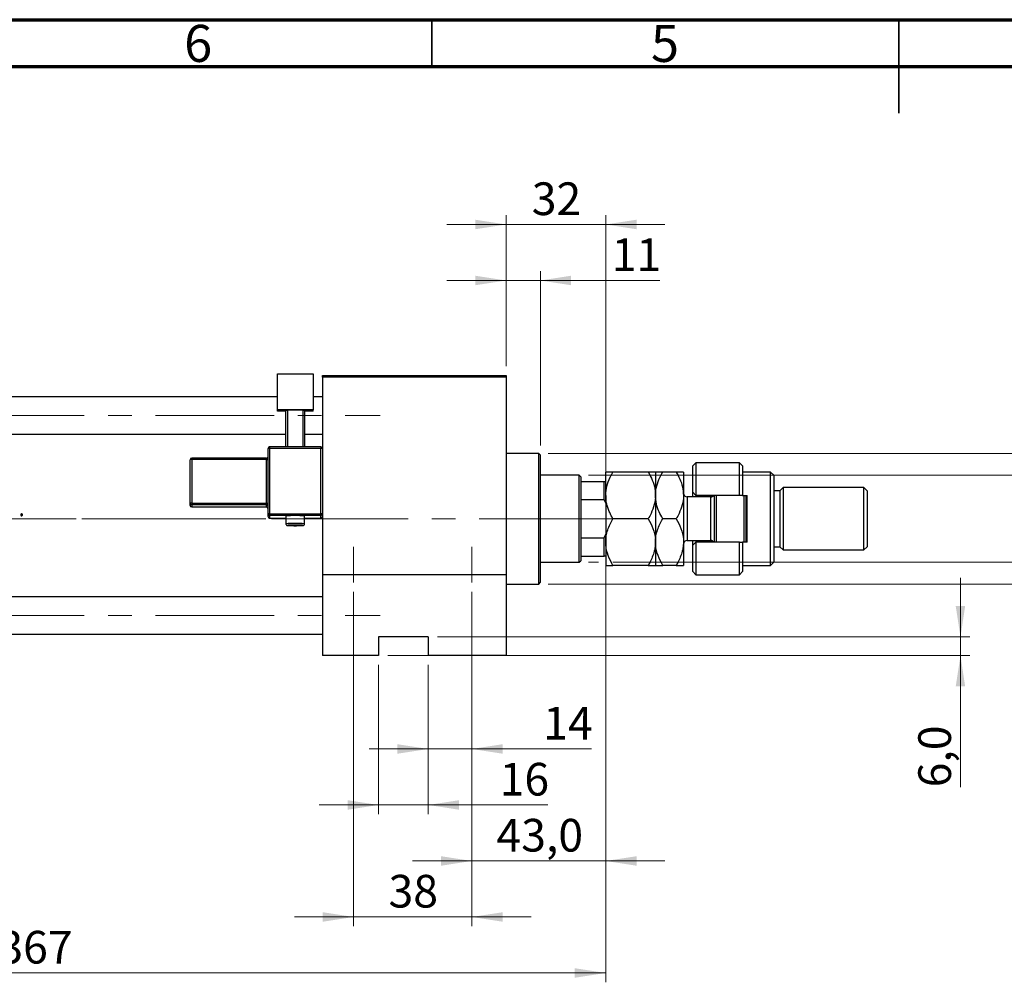
# Model space of a CAD drawing. Units: millimetres. Extents: x 15 to 436, y 5 to 292.
# Drawn here: x 121 to 226, y 189 to 292 of the extents above; entities that cross this region are included whole.
import ezdxf

# ---------------------------------------------------------------- set-up
doc = ezdxf.new("R2010")
doc.units = ezdxf.units.MM
doc.linetypes.add('CENTERX2', pattern=[20.32, 12.7, -2.54, 2.54, -2.54])
doc.styles.add('SLDTEXTSTYLE0', font='TXT', dxfattribs={"width": 0.75})
doc.dimstyles.new('SLDDIMSTYLE0', dxfattribs={"dimtxt": 3.5, "dimasz": 3.302, "dimexe": 0, "dimexo": 0.0625, "dimgap": 0.875, "dimtad": 1, "dimdec": 0, "dimlfac": 3, "dimrnd": 1e-09, "dimzin": 12, "dimdsep": 46, "dimtxsty": 'SLDTEXTSTYLE0', "dimsah": 1, "dimcen": 0.09, "dimadec": 0, "dimazin": 3, "dimtfac": 1, "dimtmove": 0, "dimatfit": 0, "dimfxl": 1, "dimfrac": 2, "dimtolj": 1, "dimtzin": 12, "dimarcsym": 0})
doc.dimstyles.new('SLDDIMSTYLE1', dxfattribs={"dimtxt": 3.5, "dimasz": 3.302, "dimexe": 0, "dimexo": 0.0625, "dimgap": 0.875, "dimtad": 1, "dimdec": 0, "dimlfac": 3, "dimrnd": 1e-09, "dimzin": 12, "dimdsep": 46, "dimtxsty": 'SLDTEXTSTYLE0', "dimsah": 1, "dimcen": 0.09, "dimadec": 0, "dimazin": 3, "dimtfac": 1, "dimtdec": 0, "dimtofl": 0, "dimtmove": 0, "dimatfit": 3, "dimfxl": 1, "dimfrac": 2, "dimtolj": 1, "dimtzin": 12, "dimarcsym": 0})
doc.dimstyles.new('SLDDIMSTYLE2', dxfattribs={"dimtxt": 3.5, "dimasz": 3.302, "dimexe": 0, "dimexo": 0.0625, "dimgap": 0.875, "dimtad": 1, "dimdec": 0, "dimlfac": 3, "dimrnd": 1e-09, "dimzin": 12, "dimdsep": 46, "dimtxsty": 'SLDTEXTSTYLE0', "dimsah": 1, "dimcen": 0.09, "dimadec": 0, "dimazin": 3, "dimtfac": 1, "dimtdec": 0, "dimtmove": 0, "dimatfit": 0, "dimfxl": 1, "dimfrac": 2, "dimtolj": 1, "dimtzin": 12, "dimarcsym": 0})
doc.dimstyles.new('SLDDIMSTYLE3', dxfattribs={"dimtxt": 3.5, "dimasz": 3.302, "dimexe": 0, "dimexo": 0.0625, "dimgap": 0.875, "dimtad": 1, "dimdec": 1, "dimlfac": 3, "dimrnd": 1e-09, "dimzin": 12, "dimdsep": 46, "dimtxsty": 'SLDTEXTSTYLE0', "dimsah": 1, "dimcen": 0.09, "dimadec": 0, "dimazin": 3, "dimtfac": 1, "dimtmove": 0, "dimatfit": 0, "dimfxl": 1, "dimfrac": 2, "dimtolj": 1, "dimtzin": 12, "dimarcsym": 0})

# ---------------------------------------------------------------- blocks, each defined once
blk = doc.blocks.new('_D_1')
at = {"color": 7, "linetype": 'Continuous', "lineweight": 0}
for p, q in [((183.61, 239.2), (183.61, 188.87)), ((61.27, 222.87), (61.27, 188.87)), ((61.27, 189.87), (183.61, 189.87))]:
    blk.add_line(p, q, dxfattribs=at)
at = {"color": 7, "linetype": 'Continuous', "lineweight": 18}
for points in [[(61.27, 189.87), (64.58, 189.36), (64.58, 190.38)], [(183.61, 189.87), (180.3, 190.38), (180.3, 189.36)]]:
    blk.add_solid(points, dxfattribs=at)
at = {"color": 7, "linetype": 'Continuous', "lineweight": 18, "insert": (118.56, 194.38), "char_height": 3.5, "attachment_point": 1, "style": 'SLDTEXTSTYLE0'}
blk.add_mtext('367', dxfattribs=at)
blk = doc.blocks.new('_D_2')
at = {"color": 7, "linetype": 'Continuous', "lineweight": 0}
for p, q in [((172.94, 254.87), (172.94, 271.06)), ((183.61, 243.54), (183.61, 271.06)), ((172.94, 270.06), (166.59, 270.06)), ((183.61, 270.06), (172.94, 270.06)), ((183.61, 270.06), (189.96, 270.06))]:
    blk.add_line(p, q, dxfattribs=at)
at = {"color": 7, "linetype": 'Continuous', "lineweight": 18}
for points in [[(172.94, 270.06), (169.64, 270.57), (169.64, 269.55)], [(183.61, 270.06), (186.91, 269.55), (186.91, 270.57)]]:
    blk.add_solid(points, dxfattribs=at)
at = {"color": 7, "linetype": 'Continuous', "lineweight": 18, "insert": (175.69, 274.57), "char_height": 3.5, "attachment_point": 1, "style": 'SLDTEXTSTYLE0'}
blk.add_mtext('32', dxfattribs=at)
blk = doc.blocks.new('_D_3')
at = {"color": 7, "linetype": 'Continuous', "lineweight": 0}
for p, q in [((159.27, 222.87), (159.27, 206.87)), ((164.61, 222.87), (164.61, 206.87)), ((159.27, 207.87), (152.92, 207.87)), ((159.27, 207.87), (164.61, 207.87)), ((164.61, 207.87), (177.42, 207.87))]:
    blk.add_line(p, q, dxfattribs=at)
at = {"color": 7, "linetype": 'Continuous', "lineweight": 18}
for points in [[(159.27, 207.87), (155.97, 208.38), (155.97, 207.36)], [(164.61, 207.87), (167.91, 207.36), (167.91, 208.38)]]:
    blk.add_solid(points, dxfattribs=at)
at = {"color": 7, "linetype": 'Continuous', "lineweight": 18, "insert": (172.25, 212.38), "char_height": 3.5, "attachment_point": 1, "style": 'SLDTEXTSTYLE0'}
blk.add_mtext('16', dxfattribs=at)
blk = doc.blocks.new('_D_4')
at = {"color": 7, "linetype": 'Continuous', "lineweight": 0}
for p, q in [((221.61, 225.87), (221.61, 232.22)), ((165.61, 225.87), (222.61, 225.87)), ((221.61, 223.87), (221.61, 225.87)), ((160.27, 223.87), (222.61, 223.87)), ((221.61, 223.87), (221.61, 209.76))]:
    blk.add_line(p, q, dxfattribs=at)
at = {"color": 7, "linetype": 'Continuous', "lineweight": 18}
for points in [[(221.61, 225.87), (222.11, 229.17), (221.1, 229.17)], [(221.61, 223.87), (221.1, 220.57), (222.11, 220.57)]]:
    blk.add_solid(points, dxfattribs=at)
at = {"color": 7, "linetype": 'Continuous', "lineweight": 18, "insert": (217.09, 209.76), "char_height": 3.5, "attachment_point": 1, "rotation": 90, "style": 'SLDTEXTSTYLE0'}
blk.add_mtext('6,0', dxfattribs=at)
blk = doc.blocks.new('_D_5')
at = {"color": 7, "linetype": 'Continuous', "lineweight": 0}
for p, q in [((181.77, 243.2), (234.61, 243.2)), ((233.61, 233.87), (233.61, 243.2)), ((181.77, 233.87), (182.84, 233.87)), ((184.37, 233.87), (234.61, 233.87)), ((233.61, 233.87), (233.61, 215.78))]:
    blk.add_line(p, q, dxfattribs=at)
at = {"color": 7, "linetype": 'Continuous', "lineweight": 18}
for points in [[(233.61, 243.2), (233.1, 239.9), (234.11, 239.9)], [(233.61, 233.87), (234.11, 237.17), (233.1, 237.17)]]:
    blk.add_solid(points, dxfattribs=at)
at = {"color": 7, "linetype": 'Continuous', "lineweight": 18, "char_height": 3.5, "attachment_point": 1, "rotation": 90, "style": 'SLDTEXTSTYLE0'}
for s, insert in [('28', (229.04, 221.06)), ('%%c', (229.09, 215.78))]:
    blk.add_mtext(s, dxfattribs=dict(at, insert=insert))
blk = doc.blocks.new('_D_6')
at = {"color": 7, "linetype": 'Continuous', "lineweight": 0}
for p, q in [((169.27, 230.7), (169.27, 212.87)), ((164.61, 222.87), (164.61, 212.87)), ((164.61, 213.87), (158.26, 213.87)), ((169.27, 213.87), (164.61, 213.87)), ((169.27, 213.87), (182.09, 213.87))]:
    blk.add_line(p, q, dxfattribs=at)
at = {"color": 7, "linetype": 'Continuous', "lineweight": 18}
for points in [[(164.61, 213.87), (161.3, 214.38), (161.3, 213.36)], [(169.27, 213.87), (172.58, 213.36), (172.58, 214.38)]]:
    blk.add_solid(points, dxfattribs=at)
at = {"color": 7, "linetype": 'Continuous', "lineweight": 18, "insert": (176.92, 218.38), "char_height": 3.5, "attachment_point": 1, "style": 'SLDTEXTSTYLE0'}
blk.add_mtext('14', dxfattribs=at)
blk = doc.blocks.new('_D_7')
at = {"color": 7, "linetype": 'Continuous', "lineweight": 0}
for p, q in [((183.61, 239.2), (183.61, 200.87)), ((169.27, 230.7), (169.27, 200.87)), ((169.27, 201.87), (162.92, 201.87)), ((169.27, 201.87), (183.61, 201.87)), ((183.61, 201.87), (189.96, 201.87))]:
    blk.add_line(p, q, dxfattribs=at)
at = {"color": 7, "linetype": 'Continuous', "lineweight": 18}
for points in [[(169.27, 201.87), (165.97, 202.38), (165.97, 201.36)], [(183.61, 201.87), (186.91, 201.36), (186.91, 202.38)]]:
    blk.add_solid(points, dxfattribs=at)
at = {"color": 7, "linetype": 'Continuous', "lineweight": 18, "insert": (171.91, 206.38), "char_height": 3.5, "attachment_point": 1, "style": 'SLDTEXTSTYLE0'}
blk.add_mtext('43,0', dxfattribs=at)
blk = doc.blocks.new('_D_8')
at = {"color": 7, "linetype": 'Continuous', "lineweight": 0}
for p, q in [((156.61, 230.7), (156.61, 194.87)), ((169.27, 230.7), (169.27, 194.87)), ((156.61, 195.87), (150.26, 195.87)), ((156.61, 195.87), (169.27, 195.87)), ((169.27, 195.87), (175.62, 195.87))]:
    blk.add_line(p, q, dxfattribs=at)
at = {"color": 7, "linetype": 'Continuous', "lineweight": 18}
for points in [[(156.61, 195.87), (153.3, 196.38), (153.3, 195.36)], [(169.27, 195.87), (172.58, 195.36), (172.58, 196.38)]]:
    blk.add_solid(points, dxfattribs=at)
at = {"color": 7, "linetype": 'Continuous', "lineweight": 18, "insert": (160.35, 200.38), "char_height": 3.5, "attachment_point": 1, "style": 'SLDTEXTSTYLE0'}
blk.add_mtext('38', dxfattribs=at)
blk = doc.blocks.new('_D_9')
at = {"color": 7, "linetype": 'Continuous', "lineweight": 0}
for p, q in [((172.94, 254.87), (172.94, 265.06)), ((176.61, 246.37), (176.61, 265.06)), ((172.94, 264.06), (166.59, 264.06)), ((176.61, 264.06), (172.94, 264.06)), ((176.61, 264.06), (189.42, 264.06))]:
    blk.add_line(p, q, dxfattribs=at)
at = {"color": 7, "linetype": 'Continuous', "lineweight": 18}
for points in [[(172.94, 264.06), (169.64, 264.57), (169.64, 263.55)], [(176.61, 264.06), (179.91, 263.55), (179.91, 264.57)]]:
    blk.add_solid(points, dxfattribs=at)
at = {"color": 7, "linetype": 'Continuous', "lineweight": 18, "insert": (184.25, 268.57), "char_height": 3.5, "attachment_point": 1, "style": 'SLDTEXTSTYLE0'}
blk.add_mtext('11', dxfattribs=at)
blk = doc.blocks.new('_D_10')
at = {"color": 7, "linetype": 'Continuous', "lineweight": 0}
for p, q in [((177.44, 245.54), (240.61, 245.54)), ((239.61, 245.54), (239.61, 231.54)), ((177.44, 231.54), (240.61, 231.54)), ((239.61, 231.54), (239.61, 208.1))]:
    blk.add_line(p, q, dxfattribs=at)
at = {"color": 7, "linetype": 'Continuous', "lineweight": 18}
for points in [[(239.61, 245.54), (239.1, 242.24), (240.11, 242.24)], [(239.61, 231.54), (240.11, 234.84), (239.1, 234.84)]]:
    blk.add_solid(points, dxfattribs=at)
at = {"color": 7, "linetype": 'Continuous', "lineweight": 18, "char_height": 3.5, "attachment_point": 1, "rotation": 90, "style": 'SLDTEXTSTYLE0'}
for s, insert in [('f9', (235.04, 219.86)), ('42', (235.04, 213.38)), ('%%c', (235.09, 208.1))]:
    blk.add_mtext(s, dxfattribs=dict(at, insert=insert))

msp = doc.modelspace()

# ---------------------------------------------------------------- linework, layer by layer
at = {"color": 7, "linetype": 'Continuous', "lineweight": 70}
for p, q in [((15, 292), (415, 292)), ((20, 287), (410, 287))]:
    msp.add_line(p, q, dxfattribs=at)
at = {"color": 7, "linetype": 'Continuous', "lineweight": 35}
for p, q in [((165, 287), (165, 292)), ((215, 292), (215, 282)), ((215, 287), (215, 292))]:
    msp.add_line(p, q, dxfattribs=at)
at = {"color": 7, "linetype": 'Continuous', "lineweight": 25}
for p, q in [((148.44, 254.0482), (152.2733, 254.0482)), ((148.44, 250.2173), (148.44, 254.0482)), ((152.2733, 254.0482), (152.2733, 250.2173)), ((153.2733, 253.8706), (172.94, 253.8706)), ((153.2733, 253.7039), (153.2733, 253.8706)), ((172.94, 253.7039), (153.2733, 253.7039)), ((153.2733, 253.7039), (153.2733, 246.0591)), ((172.94, 253.8706), (172.94, 253.7039)), ((172.94, 253.7039), (172.94, 232.5372)), ((148.44, 251.5872), (73.6067, 251.5872)), ((153.2733, 251.5872), (152.2733, 251.5872)), ((152.2733, 250.2173), (148.44, 250.2173)), ((148.44, 250.0759), (148.44, 250.2173)), ((149.3567, 250.0759), (148.44, 250.0759)), ((149.3567, 250.1761), (149.5233, 250.1819)), ((149.3567, 246.2258), (149.3567, 250.1761)), ((151.19, 250.1819), (149.5233, 250.1819)), ((149.5233, 250.1819), (149.5233, 246.2258)), ((151.19, 250.1819), (151.3567, 250.1761)), ((151.19, 246.2258), (151.19, 250.1819)), ((151.3567, 250.1761), (151.3567, 246.2258)), ((152.2733, 250.0759), (151.3567, 250.0759)), ((152.2733, 250.0759), (152.2733, 250.2173)), ((73.6067, 247.5872), (149.3567, 247.5872)), ((151.3567, 247.5872), (153.2733, 247.5872)), ((147.44, 239.0635), (147.44, 246.0591)), ((153.1067, 246.2258), (147.6067, 246.2258)), ((147.6067, 246.2257), (147.6067, 246.2258)), ((147.6067, 246.065), (147.6067, 239.0694)), ((153.1067, 246.065), (147.6067, 246.065)), ((153.1067, 246.2257), (153.1067, 246.2258)), ((153.1067, 239.0694), (153.1067, 246.065)), ((153.2733, 246.0591), (153.2733, 239.0635)), ((139.1067, 240.1941), (139.1067, 244.8578)), ((147.2733, 245.0245), (139.2733, 245.0245)), ((139.2733, 244.8637), (139.2733, 240.2)), ((147.2733, 244.8637), (139.2733, 244.8637)), ((147.2733, 240.2), (147.2733, 244.8637)), ((176.44, 245.5372), (172.94, 245.5372)), ((176.6067, 245.3706), (176.44, 245.5372)), ((176.44, 238.5372), (176.44, 245.5372)), ((176.6067, 245.3706), (176.6067, 238.5372)), ((193.2733, 244.5372), (192.94, 244.2039)), ((192.94, 241.3706), (192.94, 244.2039)), ((197.94, 244.5372), (193.2733, 244.5372)), ((193.2733, 244.5372), (193.2733, 241.0372)), ((198.2733, 244.2039), (197.94, 244.5372)), ((197.94, 241.0372), (197.94, 244.5372)), ((198.2733, 244.2039), (198.2733, 241.0372)), ((180.7733, 243.2039), (176.6067, 243.2039)), ((180.94, 243.0372), (180.7733, 243.2039)), ((180.7733, 238.5372), (180.7733, 243.2039)), ((180.94, 243.0372), (180.94, 242.5372)), ((183.6067, 241.0372), (183.6067, 243.5372)), ((188.1665, 243.5372), (184.3802, 243.5372)), ((188.94, 243.5372), (188.94, 241.0372)), ((191.1665, 243.5372), (189.7135, 243.5372)), ((191.94, 243.5372), (191.94, 241.0372)), ((201.2733, 243.5372), (198.2733, 243.5372)), ((201.6067, 243.2039), (201.2733, 243.5372)), ((201.2733, 233.5372), (201.2733, 243.5372)), ((201.6067, 243.2039), (201.6067, 233.8706)), ((180.94, 242.5372), (180.94, 240.5988)), ((180.94, 242.5372), (183.44, 242.5372)), ((183.44, 240.5988), (183.44, 242.5372)), ((183.44, 242.5372), (183.6067, 242.5372)), ((202.2733, 241.5372), (201.6067, 241.5372)), ((202.6067, 241.8706), (202.2733, 241.5372)), ((202.2733, 241.5372), (202.2733, 235.5372)), ((211.2733, 241.8706), (202.6067, 241.8706)), ((202.6067, 241.8706), (202.6067, 235.2039)), ((211.6067, 241.5372), (211.2733, 241.8706)), ((211.2733, 235.2039), (211.2733, 241.8706)), ((211.6067, 241.5372), (211.6067, 235.5372)), ((180.94, 240.5988), (180.94, 236.4757)), ((180.94, 240.5988), (183.44, 240.5988)), ((183.6067, 240.2039), (183.44, 240.5988)), ((183.6067, 241.0372), (183.6067, 236.0372)), ((188.94, 241.0372), (188.94, 236.0372)), ((191.94, 241.0372), (191.94, 236.0372)), ((194.8733, 240.8706), (192.34, 240.8706)), ((192.94, 241.3706), (193.2733, 241.0372)), ((192.94, 240.8706), (192.94, 241.3706)), ((197.94, 241.0372), (193.2733, 241.0372)), ((193.2733, 241.0372), (193.2733, 240.8706)), ((194.94, 240.8762), (194.94, 241.0372)), ((195.2733, 236.0372), (195.2733, 241.0372)), ((195.44, 241.0372), (195.44, 236.0372)), ((198.2733, 241.0372), (197.94, 241.0372)), ((198.2733, 241.0372), (198.7733, 241.0372)), ((198.44, 236.0372), (198.44, 241.0372)), ((198.6067, 241.0372), (198.6067, 236.0372)), ((198.7733, 236.0372), (198.7733, 241.0372)), ((139.1067, 239.9703), (139.1067, 240.1941)), ((139.2733, 240.2), (147.2733, 240.2)), ((139.2733, 240.2), (139.2733, 240.0275)), ((147.2733, 240.0275), (139.2733, 240.0275)), ((139.2733, 240.0275), (139.2733, 239.8037)), ((139.2733, 239.8037), (147.2733, 239.8037)), ((139.2733, 239.8036), (147.2733, 239.8036)), ((147.2733, 240.2), (147.2733, 240.0275)), ((147.2733, 239.8037), (147.2733, 240.0275)), ((147.2733, 239.8037), (147.2733, 239.8036)), ((147.44, 238.769), (147.44, 239.0635)), ((147.6067, 239.0694), (153.1067, 239.0694)), ((147.6067, 239.0694), (147.6067, 238.8969)), ((153.1067, 238.8969), (147.6067, 238.8969)), ((147.6067, 238.8969), (147.6067, 238.6025)), ((147.6067, 238.6023), (149.3567, 238.6023)), ((149.3567, 238.8204), (149.3567, 237.9875)), ((151.3567, 237.9875), (151.3567, 238.8204)), ((151.3567, 238.6023), (153.1067, 238.6023)), ((153.1067, 239.0694), (153.1067, 238.8969)), ((153.1067, 238.6025), (153.1067, 238.8969)), ((153.1067, 238.6025), (153.1067, 238.6023)), ((153.2733, 239.0635), (153.2733, 238.8834)), ((153.2733, 238.8834), (153.2733, 232.5372)), ((176.44, 231.5372), (176.44, 238.5372)), ((176.6067, 238.5372), (176.6067, 231.7039)), ((180.7733, 233.8706), (180.7733, 238.5372)), ((188.1665, 238.5372), (184.3802, 238.5372)), ((191.1665, 238.5372), (189.7135, 238.5372)), ((180.94, 236.4757), (180.94, 234.5372)), ((180.94, 236.4757), (183.44, 236.4757)), ((183.44, 236.4757), (183.6067, 236.8706)), ((183.44, 234.5372), (183.44, 236.4757)), ((183.6067, 236.0372), (183.6067, 233.5372)), ((188.94, 236.0372), (188.94, 233.5372)), ((191.94, 236.0372), (191.94, 233.5372)), ((192.34, 236.2039), (194.8733, 236.2039)), ((192.94, 235.7039), (192.94, 236.2039)), ((193.2733, 236.0372), (192.94, 235.7039)), ((192.94, 232.8706), (192.94, 235.7039)), ((193.2733, 236.2039), (193.2733, 236.0372)), ((193.2733, 236.0372), (193.2733, 232.5372)), ((197.94, 236.0372), (193.2733, 236.0372)), ((194.94, 236.0372), (194.94, 236.1983)), ((197.94, 232.5372), (197.94, 236.0372)), ((197.94, 236.0372), (198.2733, 236.0372)), ((198.2733, 236.0372), (198.2733, 232.8706)), ((198.7733, 236.0372), (198.2733, 236.0372)), ((201.6067, 235.5372), (202.2733, 235.5372)), ((202.2733, 235.5372), (202.6067, 235.2039)), ((202.6067, 235.2039), (211.2733, 235.2039)), ((211.2733, 235.2039), (211.6067, 235.5372)), ((180.94, 234.5372), (180.94, 234.0372)), ((180.94, 234.5372), (183.44, 234.5372)), ((183.6067, 234.5372), (183.44, 234.5372)), ((176.6067, 233.8706), (180.7733, 233.8706)), ((180.7733, 233.8706), (180.94, 234.0372)), ((188.1665, 233.5372), (184.3802, 233.5372)), ((191.1665, 233.5372), (189.7135, 233.5372)), ((198.2733, 233.5372), (201.2733, 233.5372)), ((201.2733, 233.5372), (201.6067, 233.8706)), ((153.2733, 232.5372), (153.2733, 223.8706)), ((172.94, 232.5372), (153.2733, 232.5372)), ((172.94, 232.5372), (172.94, 223.8706)), ((192.94, 232.8706), (193.2733, 232.5372)), ((193.2733, 232.5372), (197.94, 232.5372)), ((197.94, 232.5372), (198.2733, 232.8706)), ((172.94, 231.5372), (176.44, 231.5372)), ((176.44, 231.5372), (176.6067, 231.7039)), ((153.2733, 230.1539), (73.6067, 230.1539)), ((73.6067, 226.1539), (153.2733, 226.1539)), ((164.6067, 225.8706), (159.2733, 225.8706)), ((159.2733, 225.8706), (159.2733, 223.8706)), ((164.6067, 225.8706), (164.6067, 223.8706)), ((159.2733, 223.8706), (153.2733, 223.8706)), ((172.94, 223.8706), (164.6067, 223.8706))]:
    msp.add_line(p, q, dxfattribs=at)
at = {"color": 7, "linetype": 'CENTERX2', "lineweight": 18}
for p, q in [((54.1067, 249.5872), (159.44, 249.5872)), ((71.6067, 238.5372), (155.2733, 238.5372)), ((182.7733, 238.5372), (84.6067, 238.5372)), ((178.7733, 238.5372), (182.94, 238.5372)), ((178.94, 238.5372), (185.44, 238.5372)), ((156.6067, 235.5372), (156.6067, 231.7039)), ((169.2733, 231.7039), (169.2733, 235.5372)), ((54.1067, 228.1539), (159.44, 228.1539))]:
    msp.add_line(p, q, dxfattribs=at)
at = {"color": 8, "linetype": 'Continuous', "lineweight": 25}
for p, q in [((147.6067, 246.2258), (147.6067, 246.065)), ((153.1067, 246.2258), (153.1067, 246.065)), ((139.2733, 245.0245), (139.2733, 244.8637)), ((147.2733, 245.0245), (147.2733, 244.8637)), ((192.34, 240.8706), (192.34, 236.2039)), ((194.8733, 236.2039), (194.8733, 240.8706)), ((139.2733, 239.8037), (139.2733, 239.8036)), ((147.6067, 238.6025), (149.3567, 238.6025)), ((147.6067, 238.6025), (147.6067, 238.6023)), ((151.3567, 238.6025), (153.1067, 238.6025))]:
    msp.add_line(p, q, dxfattribs=at)
at = {"color": 8, "linetype": 'Continuous', "lineweight": 25, "flags": 128}
msp.add_lwpolyline([(149.878, 237.8451), (149.7674, 237.8418), (149.5868, 237.8322), (149.5233, 237.821), (149.5868, 237.8097), (149.7674, 237.8002), (150.0378, 237.7938), (150.3567, 237.7915), (150.6756, 237.7938), (150.9459, 237.8002), (151.1266, 237.8097), (151.19, 237.821), (151.1266, 237.8322), (151.0255, 237.8385)], dxfattribs=at)
at = {"color": 7, "linetype": 'Continuous', "lineweight": 25, "flags": 128}
msp.add_lwpolyline([(150.3567, 237.8504), (150.0378, 237.8482), (149.878, 237.8451)], dxfattribs=at)
at = {"color": 7, "linetype": 'Continuous', "lineweight": 25}
for centre, radius, start, end in [((147.6066, 246.0591), 0.1666, 89.982109, 179.982098), ((147.5651, 244.8814), 1.1843, 87.986318, 96.06117), ((153.1067, 246.0591), 0.1666, 0.017902, 90.017891), ((153.1483, 244.8814), 1.1843, 83.93883, 92.013682), ((139.2733, 244.8578), 0.1666, 89.982109, 179.982098), ((139.2317, 243.6801), 1.1843, 87.986318, 96.06117), ((147.2733, 245.1912), 0.1667, 270, 0), ((147.3149, 246.0473), 1.1843, 267.986318, 276.06117), ((192.34, 241.2706), 0.4, 180, 270), ((194.8733, 241.2706), 0.4, 270, 324.314665), ((139.2317, 239.0164), 1.1843, 87.986318, 96.06117), ((139.2733, 240.1941), 0.1666, 180.017902, 270.017891), ((139.2733, 239.9703), 0.1666, 180.017902, 270.017891), ((147.3149, 241.3836), 1.1843, 267.986318, 276.06117), ((147.2734, 239.8609), 0.1666, 0.017902, 90.017891), ((147.2734, 239.6371), 0.1666, 0.017902, 90.017891), ((147.2733, 239.637), 0.1667, 0, 90), ((147.5651, 237.8858), 1.1843, 87.986318, 96.06117), ((147.6066, 239.0635), 0.1666, 180.017902, 270.017891), ((147.6066, 238.7691), 0.1666, 180.017902, 270.017891), ((150.3567, 229.3988), 9.4745, 83.941333, 96.058667), ((153.1483, 237.8858), 1.1843, 83.93883, 92.013682), ((153.1067, 239.0635), 0.1666, 269.982109, 359.982098), ((153.1067, 238.7691), 0.1666, 269.982109, 359.982098), ((150.4332, 223.328), 14.5226, 87.66276, 90.302018), ((192.34, 235.8039), 0.4, 90, 180), ((194.8733, 235.8039), 0.4, 35.685335, 90)]:
    msp.add_arc(centre, radius, start, end, dxfattribs=at)
at = {"color": 8, "linetype": 'Continuous', "lineweight": 25}
for centre, radius, start, end in [((150.0995, 231.1351), 6.8926, 87.861371, 96.186529), ((150.6546, 232.2854), 5.7452, 82.980576, 92.972284)]:
    msp.add_arc(centre, radius, start, end, dxfattribs=at)
at = {"color": 7, "linetype": 'Continuous', "lineweight": 25}
for points, knots in [([(183.6067, 241.0372), (183.6067, 241.0509), (183.6079, 241.3826), (183.7039, 242.0453), (184.0104, 242.8638), (184.2773, 243.3499), (184.3802, 243.5372)], [0, 0, 0, 0, 0.01577176, 0.38130248, 0.76155042, 1, 1, 1, 1]), ([(184.3802, 243.5372), (184.2867, 243.5372), (184.0991, 243.5372), (183.8708, 243.5372), (183.6995, 243.5372), (183.6169, 243.5372), (183.6093, 243.5372), (183.6067, 243.5372)], [0, 0, 0, 0, 0.21551751, 0.43222728, 0.65445923, 0.87969045, 1, 1, 1, 1]), ([(188.1665, 243.5372), (188.2834, 243.3218), (188.5528, 242.8253), (188.8663, 241.9908), (188.9152, 241.3585), (188.94, 241.0372)], [0, 0, 0, 0, 0.27385189, 0.63099265, 1, 1, 1, 1]), ([(188.94, 243.5372), (188.9287, 243.5372), (188.9058, 243.5372), (188.6826, 243.5372), (188.3717, 243.5372), (188.1665, 243.5372)], [0, 0, 0, 0, 0.24970711, 0.50462517, 1, 1, 1, 1]), ([(188.94, 241.0372), (188.9402, 241.0676), (188.9429, 241.4077), (189.0459, 242.0683), (189.3473, 242.8703), (189.6101, 243.3489), (189.7135, 243.5372)], [0, 0, 0, 0, 0.034962036, 0.390929831, 0.760286195, 1, 1, 1, 1]), ([(189.7135, 243.5372), (189.5328, 243.5372), (189.1653, 243.5372), (188.9559, 243.5372), (188.9428, 243.5372), (188.94, 243.5372)], [0, 0, 0, 0, 0.43238631, 0.87955659, 1, 1, 1, 1]), ([(191.1665, 243.5372), (191.299, 243.2912), (191.5753, 242.7782), (191.874, 241.9401), (191.9178, 241.3412), (191.94, 241.0372)], [0, 0, 0, 0, 0.31218306, 0.65087131, 1, 1, 1, 1]), ([(191.94, 243.5372), (191.9287, 243.5372), (191.9058, 243.5372), (191.6826, 243.5372), (191.3717, 243.5372), (191.1665, 243.5372)], [0, 0, 0, 0, 0.24970711, 0.50462517, 1, 1, 1, 1]), ([(184.3802, 238.5372), (184.2624, 238.7526), (184.068, 239.1082), (183.8578, 239.627), (183.7185, 240.0823), (183.6248, 240.554), (183.6128, 240.8756), (183.6067, 241.0372)], [0, 0, 0, 0, 0.27362803, 0.45164709, 0.63076787, 0.81435886, 1, 1, 1, 1]), ([(188.94, 241.0372), (188.94, 241.0235), (188.9388, 240.6919), (188.8428, 240.0291), (188.5363, 239.2107), (188.2694, 238.7246), (188.1665, 238.5372)], [0, 0, 0, 0, 0.01577176, 0.38130248, 0.76155042, 1, 1, 1, 1]), ([(189.7135, 238.5372), (189.581, 238.7833), (189.3047, 239.2963), (189.006, 240.1344), (188.9622, 240.7333), (188.94, 241.0372)], [0, 0, 0, 0, 0.31218306, 0.65087131, 1, 1, 1, 1]), ([(191.94, 241.0372), (191.9398, 241.0068), (191.9371, 240.6668), (191.8341, 240.0062), (191.5327, 239.2042), (191.2699, 238.7256), (191.1665, 238.5372)], [0, 0, 0, 0, 0.034962036, 0.390929831, 0.760286195, 1, 1, 1, 1]), ([(121.0532, 239.0501), (121.0389, 239.0485), (121.0118, 239.0454), (120.9814, 239.0209), (120.961, 238.9921), (120.9569, 238.9677), (120.9561, 238.9547), (120.956, 238.9528)], [0, 0, 0, 0, 0.27825359, 0.52586295, 0.74242809, 0.96309287, 1, 1, 1, 1]), ([(120.956, 238.9528), (120.9574, 238.9394), (120.9602, 238.9132), (120.9839, 238.8825), (121.0125, 238.8618), (121.0374, 238.8564), (121.0507, 238.8557), (121.0532, 238.8556)], [0, 0, 0, 0, 0.26250918, 0.51012406, 0.73713451, 0.94903161, 1, 1, 1, 1]), ([(121.1505, 238.9528), (121.1487, 238.9674), (121.1455, 238.9946), (121.1209, 239.0254), (121.092, 239.0449), (121.0679, 239.0493), (121.0553, 239.0499), (121.0532, 239.0501)], [0, 0, 0, 0, 0.28457363, 0.52853217, 0.74963173, 0.95997888, 1, 1, 1, 1]), ([(121.0532, 238.8556), (121.0675, 238.8573), (121.0944, 238.8605), (121.1248, 238.8848), (121.1448, 238.9135), (121.1497, 238.9377), (121.1504, 238.9508), (121.1505, 238.9528)], [0, 0, 0, 0, 0.278002292, 0.525095409, 0.74058424, 0.959146532, 1, 1, 1, 1]), ([(183.6067, 236.0372), (183.618, 236.2545), (183.6409, 236.6936), (183.8641, 237.547), (184.1749, 238.1434), (184.3802, 238.5372)], [0, 0, 0, 0, 0.24970711, 0.50462517, 1, 1, 1, 1]), ([(188.1665, 238.5372), (188.3472, 238.1949), (188.7147, 237.4986), (188.9241, 236.6353), (188.9372, 236.1419), (188.94, 236.0372)], [0, 0, 0, 0, 0.432386306, 0.879556589, 1, 1, 1, 1]), ([(188.94, 236.0372), (188.9513, 236.2545), (188.9742, 236.6936), (189.1974, 237.547), (189.5083, 238.1434), (189.7135, 238.5372)], [0, 0, 0, 0, 0.24970711, 0.50462517, 1, 1, 1, 1]), ([(191.1665, 238.5372), (191.3472, 238.1949), (191.7147, 237.4986), (191.9241, 236.6353), (191.9372, 236.1419), (191.94, 236.0372)], [0, 0, 0, 0, 0.432386306, 0.879556589, 1, 1, 1, 1]), ([(149.3579, 237.9856), (149.3596, 237.966), (149.3628, 237.9293), (149.3893, 237.8848), (149.4197, 237.8545), (149.4493, 237.8363), (149.4738, 237.8264), (149.4967, 237.82), (149.5349, 237.8132), (149.6062, 237.8068), (149.7783, 237.7989), (149.9534, 237.7942), (150.066, 237.7934), (150.0802, 237.7933)], [0, 0, 0, 0, 0.04965054, 0.09312384, 0.13007198, 0.1625453, 0.19182843, 0.22537173, 0.28431365, 0.47253313, 0.71189034, 0.96367646, 1, 1, 1, 1]), ([(150.0802, 237.7933), (150.1619, 237.7925), (150.339, 237.7907), (150.6257, 237.7924), (150.8904, 237.7973), (151.0974, 237.8059), (151.1786, 237.813), (151.2347, 237.8232), (151.2791, 237.8439), (151.3163, 237.8739), (151.3452, 237.9207), (151.3597, 237.9628), (151.3558, 237.9855), (151.3553, 237.9881)], [0, 0, 0, 0, 0.14379541, 0.31181206, 0.47997411, 0.64891077, 0.82203065, 0.87505321, 0.89891395, 0.92746252, 0.96016684, 0.99546258, 1, 1, 1, 1]), ([(184.3802, 233.5372), (184.1995, 233.8795), (183.8319, 234.5758), (183.6226, 235.4391), (183.6095, 235.9325), (183.6067, 236.0372)], [0, 0, 0, 0, 0.432386306, 0.879556589, 1, 1, 1, 1]), ([(188.94, 236.0372), (188.9287, 235.82), (188.9058, 235.3809), (188.6826, 234.5275), (188.3717, 233.931), (188.1665, 233.5372)], [0, 0, 0, 0, 0.24970711, 0.50462517, 1, 1, 1, 1]), ([(189.7135, 233.5372), (189.5328, 233.8795), (189.1653, 234.5758), (188.9559, 235.4391), (188.9428, 235.9325), (188.94, 236.0372)], [0, 0, 0, 0, 0.432386306, 0.879556589, 1, 1, 1, 1]), ([(191.94, 236.0372), (191.9287, 235.82), (191.9058, 235.3809), (191.6826, 234.5275), (191.3717, 233.931), (191.1665, 233.5372)], [0, 0, 0, 0, 0.24970711, 0.50462517, 1, 1, 1, 1]), ([(183.6067, 233.5372), (183.618, 233.5372), (183.6409, 233.5372), (183.8641, 233.5372), (184.1749, 233.5372), (184.3802, 233.5372)], [0, 0, 0, 0, 0.24970711, 0.50462517, 1, 1, 1, 1]), ([(188.1665, 233.5372), (188.3472, 233.5372), (188.7147, 233.5372), (188.9241, 233.5372), (188.9372, 233.5372), (188.94, 233.5372)], [0, 0, 0, 0, 0.432386306, 0.879556589, 1, 1, 1, 1]), ([(188.94, 233.5372), (188.9513, 233.5372), (188.9742, 233.5372), (189.1974, 233.5372), (189.5083, 233.5372), (189.7135, 233.5372)], [0, 0, 0, 0, 0.24970711, 0.50462517, 1, 1, 1, 1]), ([(191.1665, 233.5372), (191.3472, 233.5372), (191.7147, 233.5372), (191.9241, 233.5372), (191.9372, 233.5372), (191.94, 233.5372)], [0, 0, 0, 0, 0.432386306, 0.879556589, 1, 1, 1, 1])]:
    msp.add_open_spline(points, degree=3, knots=knots, dxfattribs=at)

# ---------------------------------------------------------------- texts
at = {"color": 7, "linetype": 'Continuous', "lineweight": 0, "char_height": 3.9688, "attachment_point": 2, "style": 'SLDTEXTSTYLE0'}
for s, insert in [('6', (139.96, 291.4462)), ('5', (189.96, 291.4462))]:
    msp.add_mtext(s, dxfattribs=dict(at, insert=insert))

# ---------------------------------------------------------------- dimensions: what is measured, and where the dimension line sits
at = {"color": 7, "linetype": 'Continuous', "lineweight": 18}
for base, p1, p2, dimstyle, picture, middle in [((172.94, 270.06), (183.6067, 242.5372), (172.94, 253.8706), 'SLDDIMSTYLE2', '_D_2', (178.2733, 270.06)), ((172.94, 264.06), (176.6067, 245.3706), (172.94, 253.8706), 'SLDDIMSTYLE0', '_D_9', (186.8358, 264.06)), ((183.6067, 189.8706), (61.2733, 223.8706), (183.6067, 240.2039), 'SLDDIMSTYLE1', '_D_1', (122.44, 189.8706)), ((183.6067, 201.8706), (169.2733, 231.7039), (183.6067, 240.2039), 'SLDDIMSTYLE3', '_D_7', (176.44, 201.8706)), ((169.2733, 195.8706), (156.6067, 231.7039), (169.2733, 231.7039), 'SLDDIMSTYLE2', '_D_8', (162.94, 195.8706)), ((164.6067, 213.8706), (169.2733, 231.7039), (164.6067, 223.8706), 'SLDDIMSTYLE0', '_D_6', (179.5025, 213.8706)), ((164.6067, 207.8706), (159.2733, 223.8706), (164.6067, 223.8706), 'SLDDIMSTYLE2', '_D_3', (174.8358, 207.8706))]:
    dim = msp.add_linear_dim(base=base, p1=p1, p2=p2, dimstyle=dimstyle, dxfattribs=at)
    dim.commit()
    dim.dimension.update_dxf_attribs({"geometry": picture, "text_midpoint": middle, "dimtype": 160})
for base, p1, p2, text, picture, middle in [((239.6067, 231.5372), (176.44, 245.5372), (176.44, 231.5372), '%%c<> f9', '_D_10', (239.6067, 215.9977)), ((233.6067, 243.2039), (180.7733, 233.8706), (180.7733, 243.2039), '%%c<>', '_D_5', (233.6067, 221.0022))]:
    dim = msp.add_linear_dim(base=base, p1=p1, p2=p2, angle=90, text=text, dimstyle='SLDDIMSTYLE1', dxfattribs=at)
    dim.commit()
    dim.dimension.update_dxf_attribs({"geometry": picture, "text_midpoint": middle, "dimtype": 160})
dim = msp.add_linear_dim(base=(221.6067, 225.8706), p1=(159.2733, 223.8706), p2=(164.6067, 225.8706), angle=90, dimstyle='SLDDIMSTYLE3', dxfattribs=at)
dim.commit()
dim.dimension.update_dxf_attribs({"geometry": '_D_4', "text_midpoint": (221.6067, 212.9949), "dimtype": 160})

doc.saveas('drawing.dxf')
